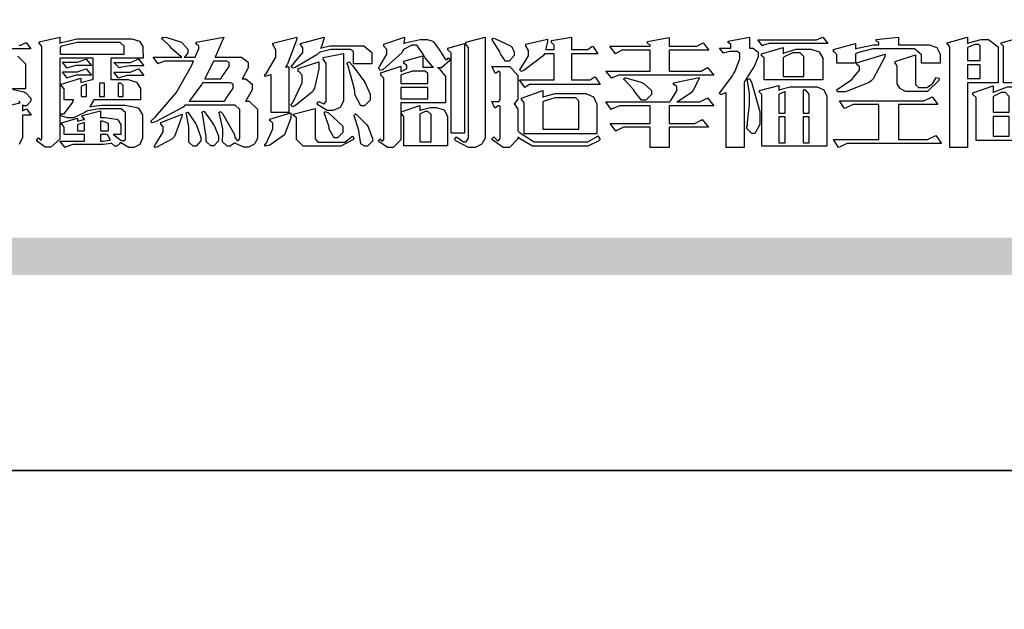
# Model space of a CAD drawing. Units: millimetres. Extents: x 15005 to 23405, y 3752 to 15632.
# Drawn here: x 15268 to 15766, y 9622 to 9920 of the extents above; entities that cross this region are included whole.
import ezdxf

# ---------------------------------------------------------------- set-up
doc = ezdxf.new("R2010")
doc.units = ezdxf.units.MM

# ---------------------------------------------------------------- blocks, each defined once
blk = doc.blocks.new('專屬為您創造幸褔空間')
at = {"color": 7}
for points in [[(9360.51, 3756.103), (9361.191, 3756.256), (9361.187, 3756.26), (9361.148, 3756.31)], [(9361.156, 3758.281), (9361.216, 3758.281), (9361.375, 3758.358), (9361.402, 3758.374), (9361.565, 3758.152), (9360.007, 3758.152)], [(9361.105, 3757.896), (9361.378, 3757.624), (9361.378, 3757.533), (9361.378, 3756.748), (9360.007, 3756.748)], [(9360.94, 3756.725), (9361.322, 3756.637), (9361.355, 3756.619), (9361.39, 3756.603), (9361.565, 3756.423), (9361.565, 3756.362), (9361.565, 3756.31), (9361.408, 3756.15), (9361.355, 3756.15), (9361.334, 3756.15), (9361.28, 3756.173), (9361.272, 3756.175), (9361.272, 3756.175), (9361.272, 3755.976), (9361.414, 3756.046), (9361.578, 3755.823), (9361.272, 3755.823), (9361.272, 3755.122), (9361.272, 3755.04), (9361.155, 3754.796)], [(9396.827, 3756.96), (9395.702, 3756.96), (9395.702, 3758.211), (9395.702, 3758.239), (9395.636, 3758.314), (9395.621, 3758.317), (9395.621, 3758.362), (9396.336, 3758.562)]]:
    blk.add_lwpolyline(points, dxfattribs=at)
for points in [[(9365.504, 3757.825), (9364.378, 3757.825), (9364.378, 3757.075), (9364.882, 3757.075), (9364.98, 3757.075), (9365.278, 3756.979), (9365.41, 3756.762), (9365.41, 3756.689), (9365.41, 3756.362), (9363.78, 3756.362), (9363.767, 3756.342), (9363.652, 3756.138), (9363.64, 3756.116), (9363.67, 3756.126), (9364.05, 3756.175), (9364.179, 3756.175), (9364.729, 3756.175), (9364.876, 3756.175), (9365.289, 3756.095), (9365.315, 3756.08), (9365.344, 3756.064), (9365.479, 3755.832), (9365.479, 3755.753), (9365.479, 3755.097), (9365.479, 3755.022), (9365.388, 3754.793), (9365.175, 3754.689), (9365.105, 3754.689), (9365.002, 3754.689), (9364.726, 3754.847), (9364.695, 3754.876), (9364.695, 3754.842), (9364.588, 3754.736), (9364.553, 3754.736), (9364.515, 3754.736), (9364.407, 3754.824), (9364.402, 3754.84), (9364.381, 3754.832), (9364.106, 3754.794), (9364.015, 3754.794), (9363.124, 3754.794), (9363.037, 3754.794), (9362.807, 3754.707), (9362.773, 3754.689), (9362.586, 3754.91), (9363.453, 3754.91), (9363.453, 3755.145), (9362.739, 3755.145), (9362.739, 3755.367), (9362.739, 3755.4), (9362.659, 3755.491), (9362.644, 3755.496), (9362.644, 3755.555), (9363.208, 3755.718), (9363.208, 3755.613), (9363.212, 3755.617), (9363.418, 3755.667), (9363.453, 3755.672), (9363.45, 3755.683), (9363.382, 3755.763), (9363.37, 3755.765), (9363.37, 3755.812), (9364.015, 3755.976), (9364.015, 3755.742), (9364.161, 3755.742), (9364.576, 3755.683), (9364.601, 3755.672), (9364.62, 3755.661), (9364.729, 3755.495), (9364.729, 3755.437), (9364.729, 3755.145), (9364.449, 3755.145), (9364.479, 3755.133), (9364.674, 3754.984), (9364.684, 3754.969), (9364.698, 3754.961), (9364.783, 3754.922), (9364.812, 3754.922), (9364.828, 3754.922), (9364.882, 3754.975), (9364.882, 3754.992), (9364.882, 3755.871), (9364.882, 3755.915), (9364.732, 3756.046), (9364.684, 3756.046), (9364.132, 3756.046), (9363.976, 3756.046), (9363.557, 3755.97), (9363.511, 3755.952), (9363.465, 3755.915), (9363.059, 3755.731), (9362.926, 3755.731), (9362.849, 3755.731), (9362.656, 3755.789), (9362.622, 3755.801), (9362.622, 3755.871), (9362.732, 3755.871), (9363.041, 3756.281), (9363.066, 3756.362), (9362.739, 3756.362), (9362.739, 3756.714), (9362.739, 3756.746), (9362.649, 3756.839), (9362.633, 3756.843), (9362.633, 3756.912), (9363.323, 3757.122), (9363.323, 3756.971), (9363.355, 3756.985), (9363.718, 3757.073), (9363.757, 3757.075), (9363.757, 3757.825), (9362.586, 3757.825), (9362.586, 3755.075), (9362.586, 3754.982), (9362.268, 3754.701), (9362.164, 3754.701), (9362.063, 3754.701), (9361.795, 3754.905), (9361.765, 3754.946), (9361.835, 3755.028), (9361.843, 3755.016), (9361.897, 3754.957), (9361.917, 3754.957), (9361.925, 3754.957), (9361.952, 3755.002), (9361.952, 3755.016), (9361.952, 3758.199), (9361.952, 3758.232), (9361.876, 3758.327), (9361.858, 3758.328), (9361.858, 3758.398), (9362.586, 3758.562), (9362.586, 3758.351), (9362.641, 3758.375), (9363.188, 3758.504), (9363.37, 3758.504), (9365.022, 3758.504), (9365.11, 3758.504), (9365.375, 3758.418), (9365.491, 3758.227), (9365.491, 3758.164), (9365.504, 3757.825)], [(9364.846, 3757.965), (9364.846, 3758.199), (9364.846, 3758.244), (9364.696, 3758.374), (9364.648, 3758.374), (9363.394, 3758.374), (9363.195, 3758.374), (9362.656, 3758.239), (9362.597, 3758.211), (9362.597, 3757.965), (9364.846, 3757.965)], [(9369.523, 3755.075), (9369.523, 3755.008), (9369.425, 3754.824), (9369.405, 3754.806), (9369.388, 3754.79), (9369.207, 3754.701), (9369.148, 3754.701), (9369.039, 3754.701), (9368.746, 3754.826), (9368.715, 3754.852), (9368.702, 3754.832), (9368.552, 3754.736), (9368.504, 3754.736), (9368.45, 3754.736), (9368.292, 3754.886), (9368.292, 3754.935), (9368.292, 3754.946), (9368.292, 3754.997), (9368.303, 3755.109), (9368.303, 3755.145), (9368.303, 3755.338), (9368.186, 3755.869), (9368.163, 3755.918), (9368.222, 3755.952), (9368.292, 3755.88), (9368.712, 3755.14), (9368.727, 3755.063), (9368.728, 3755.044), (9368.806, 3754.935), (9368.833, 3754.935), (9368.849, 3754.935), (9368.902, 3755.013), (9368.902, 3755.039), (9368.902, 3755.963), (9368.902, 3756.017), (9368.734, 3756.175), (9368.68, 3756.175), (9366.969, 3756.175), (9366.907, 3756.108), (9365.94, 3755.591), (9365.808, 3755.555), (9365.773, 3755.613), (9365.945, 3755.769), (9366.663, 3756.606), (9367.193, 3757.524), (9367.273, 3757.719), (9366.336, 3757.719), (9366.259, 3757.719), (9366.069, 3757.643), (9366.031, 3757.625), (9365.855, 3757.86), (9366.863, 3757.86), (9366.839, 3757.866), (9366.505, 3758.159), (9366.464, 3758.211), (9366.44, 3758.247), (9366.186, 3758.493), (9366.16, 3758.504), (9366.196, 3758.562), (9366.342, 3758.543), (9366.853, 3758.377), (9367.073, 3758.138), (9367.073, 3758.058), (9367.073, 3758.009), (9366.964, 3757.869), (9366.945, 3757.86), (9367.332, 3757.86), (9367.351, 3757.913), (9367.46, 3758.146), (9367.46, 3758.223), (9367.46, 3758.247), (9367.38, 3758.312), (9367.366, 3758.317), (9367.366, 3758.387), (9368.339, 3758.562), (9368.035, 3757.86), (9368.878, 3757.86), (9368.956, 3757.86), (9369.195, 3757.676), (9369.195, 3757.614), (9369.195, 3757.485), (9369.018, 3757.155), (9368.984, 3757.1), (9369.043, 3757.1), (9369.116, 3757.1), (9369.335, 3756.907), (9369.335, 3756.843), (9369.335, 3756.711), (9369.142, 3756.38), (9369.101, 3756.315), (9369.136, 3756.315), (9369.233, 3756.315), (9369.523, 3756.035), (9369.523, 3755.94), (9369.523, 3755.075)], [(9370.906, 3758.562), (9370.893, 3758.458), (9370.562, 3757.591), (9370.507, 3757.521), (9370.624, 3757.521), (9370.624, 3755.918), (9370.003, 3755.918), (9370.003, 3757.239), (9369.988, 3757.235), (9369.824, 3757.188), (9369.804, 3757.181), (9369.77, 3757.239), (9369.837, 3757.298), (9370.167, 3757.851), (9370.167, 3758.035), (9370.167, 3758.097), (9370.079, 3758.273), (9370.063, 3758.281), (9370.063, 3758.351), (9370.906, 3758.562)], [(9373.531, 3757.625), (9372.886, 3757.625), (9372.886, 3758.024), (9372.886, 3758.052), (9372.789, 3758.13), (9372.758, 3758.13), (9372.242, 3758.13), (9372.097, 3758.13), (9371.716, 3758.032), (9371.668, 3758.011), (9371.599, 3757.941), (9370.846, 3757.492), (9370.765, 3757.474), (9370.708, 3757.555), (9370.774, 3757.606), (9371.116, 3758.016), (9371.116, 3758.152), (9371.116, 3758.188), (9371.046, 3758.287), (9371.035, 3758.292), (9371.035, 3758.34), (9371.866, 3758.562), (9371.857, 3758.519), (9371.752, 3758.197), (9371.737, 3758.175), (9371.772, 3758.188), (9372.061, 3758.257), (9372.159, 3758.257), (9373.155, 3758.257), (9373.248, 3758.257), (9373.531, 3758.021), (9373.531, 3757.941), (9373.531, 3757.625)], [(9376.285, 3757.79), (9376.267, 3757.741), (9375.981, 3757.485), (9375.886, 3757.485), (9375.839, 3757.485), (9375.885, 3757.469), (9376.121, 3757.184), (9376.121, 3757.088), (9376.121, 3756.256), (9374.55, 3756.256), (9374.55, 3755.039), (9374.55, 3754.953), (9374.287, 3754.689), (9374.199, 3754.689), (9374.089, 3754.689), (9373.785, 3754.894), (9373.766, 3754.935), (9373.824, 3754.992), (9373.832, 3754.98), (9373.896, 3754.922), (9373.917, 3754.922), (9373.925, 3754.922), (9373.953, 3754.968), (9373.953, 3754.982), (9373.953, 3757.088), (9373.953, 3757.121), (9373.863, 3757.213), (9373.847, 3757.215), (9373.847, 3757.31), (9374.55, 3757.544), (9374.55, 3757.345), (9374.562, 3757.355), (9374.737, 3757.443), (9374.761, 3757.451), (9374.761, 3757.533), (9374.761, 3757.56), (9374.672, 3757.635), (9374.656, 3757.638), (9374.656, 3757.719), (9375.323, 3757.907), (9375.323, 3757.508), (9375.699, 3757.508), (9375.667, 3757.529), (9375.393, 3757.85), (9375.37, 3757.896), (9375.338, 3757.96), (9375.115, 3758.281), (9375.042, 3758.281), (9374.936, 3758.281), (9374.65, 3758.127), (9374.62, 3758.094), (9374.587, 3758.009), (9373.927, 3757.428), (9373.824, 3757.392), (9373.766, 3757.497), (9373.814, 3757.544), (9374.059, 3757.957), (9374.059, 3758.094), (9374.059, 3758.13), (9373.969, 3758.229), (9373.953, 3758.234), (9373.953, 3758.317), (9374.679, 3758.562), (9374.679, 3758.508), (9374.657, 3758.354), (9374.656, 3758.34), (9374.705, 3758.364), (9375.23, 3758.48), (9375.406, 3758.48), (9375.476, 3758.48), (9375.67, 3758.413), (9375.688, 3758.398), (9375.707, 3758.384), (9375.939, 3758.061), (9375.968, 3758.011), (9375.991, 3757.973), (9376.114, 3757.778), (9376.156, 3757.778), (9376.173, 3757.778), (9376.22, 3757.829), (9376.227, 3757.837), (9376.285, 3757.79)], [(9376.788, 3755.192), (9376.32, 3755.192), (9376.32, 3757.977), (9376.32, 3758.009), (9376.218, 3758.1), (9376.202, 3758.106), (9376.202, 3758.175), (9376.788, 3758.34), (9376.788, 3755.192)], [(9377.516, 3755.086), (9377.516, 3755.016), (9377.405, 3754.827), (9377.385, 3754.806), (9377.368, 3754.79), (9377.162, 3754.689), (9377.094, 3754.689), (9376.93, 3754.689), (9376.48, 3754.923), (9376.437, 3754.969), (9376.508, 3755.063), (9376.543, 3755.034), (9376.753, 3754.887), (9376.824, 3754.887), (9376.85, 3754.887), (9376.93, 3755.019), (9376.93, 3755.063), (9376.93, 3758.164), (9376.93, 3758.197), (9376.85, 3758.291), (9376.835, 3758.292), (9376.835, 3758.387), (9377.516, 3758.562), (9377.516, 3755.086)], [(9378.535, 3757.977), (9378.535, 3757.913), (9378.349, 3757.719), (9378.289, 3757.719), (9378.227, 3757.719), (9378.058, 3757.954), (9378.043, 3758), (9378.028, 3758.042), (9377.784, 3758.434), (9377.75, 3758.468), (9377.796, 3758.527), (9377.88, 3758.497), (9378.407, 3758.255), (9378.429, 3758.234), (9378.447, 3758.217), (9378.535, 3758.037), (9378.535, 3757.977)], [(9381.546, 3756.899), (9379.12, 3756.899), (9379.066, 3756.899), (9378.935, 3756.813), (9378.909, 3756.795), (9378.721, 3757.064), (9379.93, 3757.064), (9379.93, 3757.977), (9379.589, 3757.977), (9379.55, 3757.902), (9378.868, 3757.384), (9378.769, 3757.357), (9378.733, 3757.427), (9378.78, 3757.48), (9379.028, 3757.905), (9379.028, 3758.047), (9379.028, 3758.094), (9378.956, 3758.229), (9378.944, 3758.234), (9378.944, 3758.317), (9379.695, 3758.491), (9379.695, 3758.402), (9379.645, 3758.163), (9379.636, 3758.13), (9379.93, 3758.13), (9379.93, 3758.245), (9379.93, 3758.274), (9379.849, 3758.361), (9379.835, 3758.362), (9379.835, 3758.444), (9380.538, 3758.562), (9380.538, 3758.13), (9381.054, 3758.13), (9381.112, 3758.13), (9381.259, 3758.226), (9381.288, 3758.245), (9381.464, 3757.977), (9380.538, 3757.977), (9380.538, 3757.064), (9381.135, 3757.064), (9381.194, 3757.064), (9381.34, 3757.153), (9381.372, 3757.17), (9381.546, 3756.899)], [(9385.543, 3757.228), (9382.285, 3757.228), (9382.201, 3757.228), (9381.995, 3757.14), (9381.958, 3757.122), (9381.746, 3757.368), (9383.303, 3757.368), (9383.303, 3758.106), (9382.39, 3758.106), (9382.314, 3758.106), (9382.123, 3757.998), (9382.086, 3757.977), (9381.886, 3758.245), (9383.303, 3758.245), (9383.303, 3758.27), (9383.303, 3758.287), (9383.225, 3758.338), (9383.211, 3758.34), (9383.211, 3758.409), (9383.972, 3758.55), (9383.972, 3758.245), (9384.862, 3758.245), (9384.937, 3758.245), (9385.138, 3758.346), (9385.167, 3758.362), (9385.367, 3758.106), (9383.972, 3758.106), (9383.972, 3757.368), (9385.016, 3757.368), (9385.09, 3757.368), (9385.291, 3757.477), (9385.32, 3757.497), (9385.543, 3757.228)], [(9386.598, 3756.971), (9386.598, 3754.689), (9385.976, 3754.689), (9385.976, 3756.619), (9385.955, 3756.608), (9385.812, 3756.549), (9385.765, 3756.549), (9385.741, 3756.619), (9385.785, 3756.658), (9386.194, 3757.202), (9386.233, 3757.275), (9386.27, 3757.348), (9386.456, 3757.803), (9386.456, 3757.954), (9386.456, 3757.98), (9386.368, 3758.058), (9386.339, 3758.058), (9386.163, 3758.058), (9386.093, 3758.058), (9385.918, 3758.009), (9385.883, 3758), (9385.741, 3758.175), (9386.14, 3758.175), (9386.14, 3758.281), (9386.14, 3758.302), (9386.06, 3758.358), (9386.046, 3758.362), (9386.046, 3758.421), (9386.785, 3758.562), (9386.785, 3758.175), (9386.866, 3758.175), (9386.922, 3758.175), (9387.089, 3758.027), (9387.089, 3757.977), (9387.089, 3757.866), (9386.972, 3757.588), (9386.949, 3757.533), (9386.925, 3757.48), (9386.632, 3757.012), (9386.598, 3756.971)], [(9389.539, 3758.34), (9387.57, 3758.34), (9387.486, 3758.34), (9387.283, 3758.273), (9387.242, 3758.257), (9387.078, 3758.468), (9389.07, 3758.468), (9389.143, 3758.468), (9389.327, 3758.544), (9389.363, 3758.562), (9389.539, 3758.34)], [(9393.487, 3757.65), (9392.831, 3757.65), (9392.831, 3757.86), (9392.831, 3757.933), (9392.584, 3758.152), (9392.503, 3758.152), (9391.319, 3758.152), (9391.116, 3758.152), (9390.577, 3758.006), (9390.51, 3757.977), (9390.51, 3757.65), (9389.854, 3757.65), (9389.854, 3757.918), (9389.854, 3757.951), (9389.767, 3758.047), (9389.737, 3758.047), (9389.737, 3758.13), (9390.51, 3758.34), (9390.51, 3758.152), (9390.58, 3758.177), (9391.144, 3758.292), (9391.333, 3758.292), (9391.333, 3758.351), (9391.333, 3758.369), (9391.252, 3758.42), (9391.238, 3758.421), (9391.238, 3758.48), (9392.023, 3758.562), (9392.023, 3758.292), (9393.007, 3758.292), (9393.097, 3758.292), (9393.365, 3758.19), (9393.487, 3757.96), (9393.487, 3757.884), (9393.487, 3757.65)], [(9395.515, 3756.96), (9394.438, 3756.96), (9394.438, 3754.689), (9393.827, 3754.689), (9393.827, 3758.164), (9393.827, 3758.203), (9393.748, 3758.312), (9393.733, 3758.317), (9393.733, 3758.362), (9394.438, 3758.562), (9394.438, 3758.34), (9394.475, 3758.364), (9394.92, 3758.48), (9395.069, 3758.48), (9395.18, 3758.48), (9395.515, 3758.217), (9395.515, 3758.13), (9395.515, 3756.96)], [(9394.882, 3757.743), (9394.882, 3758.234), (9394.882, 3758.252), (9394.812, 3758.304), (9394.789, 3758.304), (9394.702, 3758.304), (9394.469, 3758.208), (9394.438, 3758.187), (9394.438, 3757.743), (9394.882, 3757.743)], [(9372.535, 3756.385), (9372.535, 3756.312), (9372.426, 3756.087), (9372.172, 3755.988), (9372.089, 3755.988), (9371.969, 3755.988), (9371.64, 3756.185), (9371.609, 3756.222), (9371.679, 3756.304), (9371.694, 3756.289), (9371.832, 3756.222), (9371.832, 3756.222), (9371.855, 3756.222), (9371.925, 3756.3), (9371.925, 3756.326), (9371.925, 3757.591), (9371.925, 3757.638), (9371.837, 3757.773), (9371.821, 3757.778), (9371.821, 3757.848), (9372.535, 3757.988), (9372.535, 3756.385)], [(9389.363, 3757.064), (9387.301, 3757.064), (9387.301, 3757.801), (9387.301, 3757.829), (9387.223, 3757.902), (9387.206, 3757.907), (9387.206, 3757.977), (9387.968, 3758.199), (9387.968, 3757.977), (9388.003, 3758.004), (9388.432, 3758.141), (9388.577, 3758.141), (9388.847, 3758.141), (9388.943, 3758.141), (9389.231, 3758.045), (9389.363, 3757.827), (9389.363, 3757.754), (9389.363, 3757.064)], [(9388.696, 3757.181), (9388.696, 3757.837), (9388.696, 3757.881), (9388.572, 3758.011), (9388.531, 3758.011), (9388.414, 3758.011), (9388.302, 3758.011), (9388.003, 3757.866), (9387.968, 3757.837), (9387.968, 3757.181), (9388.696, 3757.181)], [(9391.554, 3757.965), (9391.544, 3757.872), (9391.135, 3757.095), (9391.062, 3757.029), (9390.986, 3756.966), (9390.156, 3756.642), (9389.879, 3756.642), (9389.854, 3756.725), (9389.9, 3756.746), (9390.351, 3757.047), (9390.395, 3757.088), (9390.435, 3757.127), (9390.652, 3757.405), (9390.652, 3757.497), (9390.652, 3757.526), (9390.562, 3757.602), (9390.546, 3757.614), (9390.548, 3757.614), (9390.557, 3757.625), (9390.557, 3757.625), (9390.557, 3757.638), (9390.557, 3757.644), (9390.546, 3757.661), (9390.546, 3757.661), (9391.554, 3757.965)], [(9393.453, 3757.122), (9393.432, 3757.044), (9393.043, 3756.655), (9392.914, 3756.655), (9392.327, 3756.655), (9392.268, 3756.655), (9392.11, 3756.733), (9392.094, 3756.748), (9392.073, 3756.766), (9391.977, 3756.92), (9391.977, 3756.971), (9391.977, 3757.508), (9391.977, 3757.537), (9391.923, 3757.625), (9391.905, 3757.625), (9391.905, 3757.708), (9392.622, 3757.941), (9392.622, 3756.924), (9392.622, 3756.893), (9392.717, 3756.795), (9392.75, 3756.795), (9392.96, 3756.795), (9393.019, 3756.795), (9393.177, 3756.893), (9393.194, 3756.912), (9393.214, 3756.927), (9393.333, 3757.122), (9393.336, 3757.145), (9393.453, 3757.122)], [(9363.699, 3757.567), (9363.265, 3757.567), (9363.159, 3757.567), (9362.89, 3757.492), (9362.843, 3757.474), (9362.678, 3757.684), (9363.102, 3757.684), (9363.204, 3757.684), (9363.465, 3757.773), (9363.511, 3757.79), (9363.699, 3757.567)], [(9365.527, 3757.555), (9365.035, 3757.555), (9365.035, 3757.555), (9364.696, 3757.498), (9364.659, 3757.485), (9364.472, 3757.672), (9364.977, 3757.672), (9365.066, 3757.672), (9365.296, 3757.778), (9365.34, 3757.801), (9365.527, 3757.555)], [(9368.526, 3757.65), (9368.526, 3757.668), (9368.439, 3757.719), (9368.409, 3757.719), (9367.976, 3757.719), (9367.672, 3757.1), (9368.233, 3757.1), (9368.282, 3757.179), (9368.526, 3757.533), (9368.526, 3757.65)], [(9371.679, 3757.697), (9371.679, 3757.451), (9371.523, 3756.772), (9371.492, 3756.714), (9371.46, 3756.655), (9370.852, 3756.159), (9370.765, 3756.116), (9370.695, 3756.198), (9370.758, 3756.266), (9371.093, 3756.953), (9371.093, 3757.181), (9371.093, 3757.225), (9370.976, 3757.355), (9370.953, 3757.357), (9370.953, 3757.462), (9371.679, 3757.697)], [(9373.473, 3756.421), (9373.473, 3756.354), (9373.277, 3756.15), (9373.214, 3756.15), (9373.144, 3756.15), (9372.942, 3756.552), (9372.934, 3756.631), (9372.921, 3756.733), (9372.687, 3757.583), (9372.652, 3757.65), (9372.734, 3757.697), (9372.856, 3757.565), (9373.287, 3756.981), (9373.473, 3756.561), (9373.473, 3756.421)], [(9394.882, 3757.591), (9394.438, 3757.591), (9394.438, 3757.111), (9394.882, 3757.111), (9394.882, 3757.591)], [(9363.699, 3757.228), (9363.265, 3757.228), (9363.159, 3757.228), (9362.89, 3757.14), (9362.843, 3757.122), (9362.678, 3757.345), (9363.102, 3757.345), (9363.204, 3757.345), (9363.465, 3757.433), (9363.511, 3757.451), (9363.699, 3757.228)], [(9365.527, 3757.215), (9365.035, 3757.215), (9364.934, 3757.215), (9364.677, 3757.137), (9364.636, 3757.122), (9364.472, 3757.332), (9364.977, 3757.332), (9365.066, 3757.332), (9365.296, 3757.432), (9365.34, 3757.451), (9365.527, 3757.215)], [(9375.499, 3756.935), (9375.499, 3757.251), (9375.499, 3757.28), (9375.411, 3757.368), (9375.382, 3757.368), (9375.102, 3757.368), (9374.964, 3757.368), (9374.594, 3757.252), (9374.55, 3757.228), (9374.55, 3756.935), (9375.499, 3756.935)], [(9381.546, 3754.969), (9381.502, 3754.928), (9381.121, 3754.736), (9380.995, 3754.736), (9379.343, 3754.736), (9379.172, 3754.736), (9378.712, 3755), (9378.663, 3755.052), (9378.653, 3754.993), (9378.37, 3754.689), (9378.277, 3754.689), (9378.145, 3754.689), (9377.776, 3754.943), (9377.75, 3754.992), (9377.82, 3755.063), (9377.839, 3755.044), (9377.937, 3754.935), (9377.971, 3754.935), (9377.989, 3754.935), (9378.043, 3755.004), (9378.043, 3755.028), (9378.043, 3756.116), (9378.043, 3756.126), (9378.015, 3756.15), (9378.007, 3756.15), (9377.968, 3756.15), (9377.874, 3756.084), (9377.854, 3756.069), (9377.75, 3756.304), (9377.971, 3756.304), (9377.989, 3756.304), (9378.043, 3756.366), (9378.043, 3756.385), (9378.043, 3757.31), (9378.043, 3757.323), (9378.015, 3757.357), (9378.007, 3757.357), (9377.974, 3757.357), (9377.895, 3757.298), (9377.879, 3757.287), (9377.75, 3757.533), (9378.289, 3757.533), (9378.382, 3757.533), (9378.663, 3757.217), (9378.663, 3757.111), (9378.663, 3756.444), (9378.663, 3756.388), (9378.546, 3756.232), (9378.523, 3756.222), (9378.546, 3756.211), (9378.663, 3756.035), (9378.663, 3755.976), (9378.663, 3755.273), (9378.712, 3755.21), (9379.237, 3754.887), (9379.413, 3754.887), (9380.995, 3754.887), (9381.112, 3754.887), (9381.422, 3755.063), (9381.464, 3755.097), (9381.546, 3754.969)], [(9363.523, 3756.479), (9363.523, 3756.912), (9363.508, 3756.909), (9363.352, 3756.843), (9363.336, 3756.829), (9363.336, 3756.479), (9363.523, 3756.479)], [(9364.145, 3756.947), (9363.969, 3756.947), (9363.969, 3756.479), (9364.145, 3756.479), (9364.145, 3756.947)], [(9364.801, 3756.479), (9364.801, 3756.843), (9364.801, 3756.868), (9364.729, 3756.947), (9364.706, 3756.947), (9364.625, 3756.947), (9364.625, 3756.479), (9364.801, 3756.479)], [(9368.668, 3756.888), (9368.668, 3756.906), (9368.588, 3756.96), (9368.562, 3756.96), (9367.589, 3756.96), (9367.561, 3756.914), (9367.172, 3756.377), (9367.12, 3756.315), (9368.364, 3756.315), (9368.413, 3756.392), (9368.668, 3756.764), (9368.668, 3756.888)], [(9385.543, 3756.15), (9383.972, 3756.15), (9383.972, 3755.53), (9384.781, 3755.53), (9384.869, 3755.53), (9385.097, 3755.649), (9385.133, 3755.672), (9385.354, 3755.402), (9383.972, 3755.402), (9383.972, 3754.689), (9383.303, 3754.689), (9383.303, 3755.402), (9382.46, 3755.402), (9382.369, 3755.402), (9382.138, 3755.286), (9382.097, 3755.262), (9381.897, 3755.53), (9383.303, 3755.53), (9383.303, 3756.15), (9382.32, 3756.15), (9382.223, 3756.15), (9381.97, 3756.043), (9381.933, 3756.022), (9381.746, 3756.292), (9383.984, 3756.292), (9384.025, 3756.336), (9384.241, 3756.681), (9384.241, 3756.795), (9384.241, 3756.821), (9384.145, 3756.897), (9384.125, 3756.899), (9384.125, 3756.96), (9385.027, 3757.145), (9385.024, 3757.111), (9384.815, 3756.702), (9384.781, 3756.655), (9384.742, 3756.611), (9384.293, 3756.31), (9384.241, 3756.292), (9384.957, 3756.292), (9385.047, 3756.292), (9385.281, 3756.409), (9385.32, 3756.432), (9385.543, 3756.15)], [(9383.351, 3756.608), (9383.351, 3756.545), (9383.157, 3756.351), (9383.093, 3756.351), (9383.002, 3756.351), (9382.771, 3756.642), (9382.73, 3756.701), (9382.706, 3756.737), (9382.413, 3757.049), (9382.379, 3757.075), (9382.402, 3757.134), (9382.45, 3757.132), (9382.978, 3756.985), (9383.035, 3756.96), (9383.087, 3756.937), (9383.351, 3756.691), (9383.351, 3756.608)], [(9387.159, 3755.601), (9387.159, 3755.496), (9386.983, 3755.181), (9386.925, 3755.181), (9386.868, 3755.181), (9386.702, 3755.356), (9386.702, 3755.415), (9386.702, 3755.43), (9386.715, 3755.464), (9386.715, 3755.473), (9386.726, 3755.571), (9386.785, 3756.201), (9386.785, 3756.409), (9386.785, 3756.577), (9386.726, 3757.031), (9386.715, 3757.075), (9386.796, 3757.111), (9386.857, 3756.982), (9387.159, 3755.947), (9387.159, 3755.601)], [(9389.503, 3754.736), (9387.218, 3754.736), (9387.218, 3756.527), (9387.218, 3756.551), (9387.151, 3756.615), (9387.136, 3756.619), (9387.136, 3756.689), (9387.815, 3756.865), (9387.815, 3756.701), (9387.853, 3756.722), (9388.22, 3756.818), (9388.344, 3756.818), (9389.093, 3756.818), (9389.169, 3756.818), (9389.399, 3756.715), (9389.503, 3756.486), (9389.503, 3756.409), (9389.503, 3754.736)], [(9375.499, 3756.795), (9374.55, 3756.795), (9374.55, 3756.396), (9375.499, 3756.396), (9375.499, 3756.795)], [(9381.428, 3755.169), (9378.886, 3755.169), (9378.886, 3756.222), (9378.886, 3756.255), (9378.806, 3756.349), (9378.792, 3756.351), (9378.792, 3756.421), (9379.531, 3756.689), (9379.531, 3756.455), (9379.579, 3756.479), (9379.973, 3756.585), (9380.105, 3756.585), (9380.959, 3756.585), (9381.047, 3756.585), (9381.313, 3756.47), (9381.428, 3756.206), (9381.428, 3756.116), (9381.428, 3755.169)], [(9388.038, 3755.893), (9388.038, 3756.642), (9388.017, 3756.64), (9387.83, 3756.562), (9387.815, 3756.549), (9387.815, 3755.893), (9388.038, 3755.893)], [(9388.883, 3755.893), (9388.883, 3756.513), (9388.883, 3756.561), (9388.768, 3756.701), (9388.73, 3756.701), (9388.671, 3756.701), (9388.671, 3755.893), (9388.883, 3755.893)], [(9396.511, 3754.935), (9394.742, 3754.935), (9394.742, 3756.409), (9394.742, 3756.442), (9394.641, 3756.534), (9394.625, 3756.536), (9394.625, 3756.608), (9395.34, 3756.854), (9395.34, 3756.608), (9395.38, 3756.644), (9395.849, 3756.818), (9396.007, 3756.818), (9396.101, 3756.818), (9396.386, 3756.72), (9396.511, 3756.496), (9396.511, 3756.421), (9396.511, 3754.935)], [(9395.903, 3755.929), (9395.903, 3756.432), (9395.903, 3756.479), (9395.771, 3756.619), (9395.727, 3756.619), (9395.629, 3756.619), (9395.366, 3756.494), (9395.34, 3756.466), (9395.34, 3755.929), (9395.903, 3755.929)], [(9380.797, 3755.332), (9380.797, 3756.268), (9380.797, 3756.31), (9380.689, 3756.432), (9380.655, 3756.432), (9380.094, 3756.432), (9379.952, 3756.432), (9379.579, 3756.317), (9379.531, 3756.292), (9379.531, 3755.332), (9380.797, 3755.332)], [(9393.535, 3754.829), (9390.3, 3754.829), (9390.203, 3754.829), (9389.971, 3754.713), (9389.913, 3754.689), (9389.737, 3754.969), (9391.333, 3754.969), (9391.333, 3756.198), (9390.535, 3756.198), (9390.433, 3756.198), (9390.185, 3756.082), (9390.124, 3756.058), (9389.949, 3756.326), (9392.809, 3756.326), (9392.908, 3756.326), (9393.16, 3756.444), (9393.208, 3756.466), (9393.406, 3756.198), (9392.023, 3756.198), (9392.023, 3754.969), (9392.937, 3754.969), (9393.037, 3754.969), (9393.289, 3755.088), (9393.336, 3755.11), (9393.535, 3754.829)], [(9366.874, 3755.859), (9366.868, 3755.771), (9366.602, 3755.078), (9366.559, 3755.028), (9366.511, 3754.979), (9365.984, 3754.699), (9365.925, 3754.689), (9365.89, 3754.747), (9365.941, 3754.798), (9366.207, 3755.234), (9366.207, 3755.379), (9366.207, 3755.408), (9366.135, 3755.491), (9366.124, 3755.496), (9366.124, 3755.566), (9366.874, 3755.859)], [(9367.53, 3755.004), (9367.53, 3754.992), (9367.53, 3754.928), (9367.372, 3754.736), (9367.32, 3754.736), (9367.267, 3754.736), (9367.109, 3754.876), (9367.109, 3754.922), (9367.109, 3755.25), (9367.109, 3755.415), (9367.029, 3755.859), (9367.015, 3755.906), (9367.073, 3755.929), (9367.091, 3755.913), (9367.325, 3755.57), (9367.354, 3755.519), (9367.38, 3755.47), (9367.527, 3755.04), (9367.53, 3755.004)], [(9368.152, 3754.982), (9368.152, 3754.923), (9367.993, 3754.747), (9367.94, 3754.747), (9367.885, 3754.747), (9367.719, 3754.905), (9367.719, 3754.957), (9367.716, 3755.07), (9367.589, 3755.877), (9367.566, 3755.929), (9367.636, 3755.963), (9367.659, 3755.94), (9367.933, 3755.561), (9367.965, 3755.508), (9367.994, 3755.455), (9368.152, 3755.101), (9368.152, 3754.982)], [(9370.695, 3755.906), (9370.695, 3755.715), (9370.473, 3755.137), (9369.952, 3754.772), (9369.804, 3754.736), (9369.77, 3754.794), (9369.819, 3754.834), (9370.063, 3755.34), (9370.063, 3755.508), (9370.063, 3755.537), (9369.973, 3755.623), (9369.957, 3755.625), (9369.957, 3755.683), (9370.695, 3755.906)], [(9372.91, 3755.004), (9372.87, 3754.961), (9372.442, 3754.736), (9372.301, 3754.736), (9371.199, 3754.736), (9371.122, 3754.736), (9370.894, 3754.974), (9370.894, 3755.052), (9370.894, 3755.706), (9370.894, 3755.734), (9370.794, 3755.811), (9370.777, 3755.812), (9370.777, 3755.859), (9371.539, 3756.058), (9371.539, 3755.028), (9371.539, 3754.99), (9371.635, 3754.876), (9371.668, 3754.876), (9372.499, 3754.876), (9372.584, 3754.876), (9372.807, 3755.052), (9372.84, 3755.086), (9372.91, 3755.004)], [(9372.511, 3755.273), (9372.511, 3755.213), (9372.325, 3755.028), (9372.265, 3755.028), (9372.206, 3755.028), (9372.035, 3755.33), (9372.031, 3755.39), (9372.024, 3755.448), (9371.878, 3755.868), (9371.855, 3755.893), (9371.913, 3755.952), (9372.013, 3755.906), (9372.511, 3755.433), (9372.511, 3755.273)], [(9373.554, 3754.969), (9373.554, 3754.912), (9373.387, 3754.736), (9373.331, 3754.736), (9373.287, 3754.736), (9373.163, 3754.803), (9373.155, 3754.818), (9373.145, 3754.83), (9373.087, 3755.172), (9373.085, 3755.228), (9373.079, 3755.289), (9372.924, 3755.778), (9372.898, 3755.812), (9372.957, 3755.871), (9372.994, 3755.844), (9373.346, 3755.493), (9373.378, 3755.449), (9373.408, 3755.408), (9373.556, 3755.008), (9373.554, 3754.969)], [(9376.191, 3754.747), (9374.656, 3754.747), (9374.656, 3755.742), (9374.656, 3755.775), (9374.579, 3755.869), (9374.562, 3755.871), (9374.562, 3755.94), (9375.219, 3756.164), (9375.219, 3755.988), (9375.26, 3756.006), (9375.589, 3756.094), (9375.699, 3756.094), (9375.79, 3756.094), (9376.067, 3756.004), (9376.191, 3755.789), (9376.191, 3755.718), (9376.191, 3754.747)], [(9375.616, 3754.887), (9375.616, 3755.812), (9375.616, 3755.848), (9375.499, 3755.95), (9375.476, 3755.952), (9375.411, 3755.952), (9375.25, 3755.886), (9375.219, 3755.871), (9375.219, 3754.887), (9375.616, 3754.887)], [(9363.453, 3755.273), (9363.453, 3755.555), (9363.424, 3755.55), (9363.219, 3755.491), (9363.208, 3755.485), (9363.208, 3755.273), (9363.453, 3755.273)], [(9364.285, 3755.273), (9364.285, 3755.508), (9364.285, 3755.535), (9364.081, 3755.613), (9364.015, 3755.613), (9364.015, 3755.273), (9364.285, 3755.273)], [(9388.038, 3755.765), (9387.815, 3755.765), (9387.815, 3754.852), (9388.038, 3754.852), (9388.038, 3755.765)], [(9388.883, 3755.765), (9388.671, 3755.765), (9388.671, 3754.852), (9388.883, 3754.852), (9388.883, 3755.765)], [(9395.903, 3755.776), (9395.34, 3755.776), (9395.34, 3755.086), (9395.903, 3755.086), (9395.903, 3755.776)], [(9364.355, 3754.957), (9364.351, 3754.968), (9364.264, 3755.122), (9364.249, 3755.145), (9364.015, 3755.145), (9364.015, 3754.91), (9364.099, 3754.91), (9364.34, 3754.95), (9364.355, 3754.957)]]:
    blk.add_lwpolyline(points, close=True, dxfattribs=at)
blk = doc.blocks.new('20')
h = blk.add_hatch(color=256)
h.dxf.hatch_style = 1
h.paths.add_polyline_path([(-159.77, 117.67), (-8246.85, 117.67), (-8246.85, 98.72), (-159.77, 98.72)])
blk.add_lwpolyline([(-8400, 5940), (0, 5940), (0, 0), (-8400, 0)], close=True)
at = {"xscale": 14.4, "yscale": 14.4, "zscale": 14.4}
blk.add_blockref('專屬為您創造幸褔空間', (-142937.55, -53904.35), dxfattribs=at)

msp = doc.modelspace()

# ---------------------------------------------------------------- block references
for p in [(23405.11, 9692.03), (23405.11, 3752.03)]:
    msp.add_blockref('20', p)

doc.saveas('drawing.dxf')
